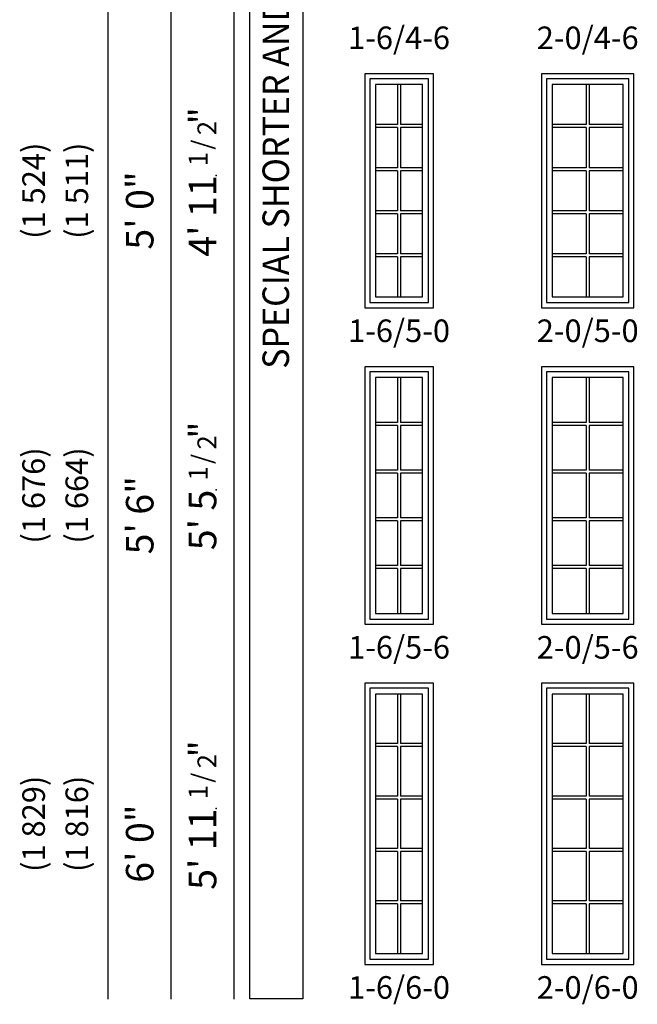
# Model space of a CAD drawing. Units: inches. Extents: x 25 to 1713, y 18 to 906.
# Drawn here: x 953 to 1111, y 18 to 269 of the extents above; entities that cross this region are included whole.
import ezdxf
from ezdxf.enums import TextEntityAlignment as Align

# ---------------------------------------------------------------- set-up
doc = ezdxf.new("R2010")
doc.units = ezdxf.units.IN
doc.header["$MEASUREMENT"] = 0
for name, color, linetype in [('ZP-ANNO-DIMS', 2, 'Continuous'), ('ZP-ELEV-FROS', 24, 'Continuous'), ('ZP-ELEV-GDLN', 90, 'Continuous'), ('ZP-ELEV-GLAS-VISB', 175, 'Continuous'), ('ZP-ELEV-GRLT', 83, 'Continuous'), ('ZP-ELEV-SAIS', 157, 'Continuous'), ('ZP-ELEV-SAOS', 52, 'Continuous'), ('ZP-ELEV-SHAD-BDRY', 214, 'Continuous'), ('ZP-ELEV-TEXT', 255, 'Continuous')]:
    doc.layers.add(name, color=color, linetype=linetype)
doc.layers.add('ZP-ANNO-NPLT', color=7, linetype='Continuous', plot=False)
doc.styles.get("Standard").update_dxf_attribs({"font": 'arial.ttf'})

# ---------------------------------------------------------------- blocks, each defined once
blk = doc.blocks.new('Elev F2 CM V-F T 1-6 ~ 5-0')
at = {"layer": 'ZP-ELEV-FROS'}
blk.add_lwpolyline([(0, 0), (17.5, 0), (17.5, 59.5), (0, 59.5)], close=True, dxfattribs=at)
at = {"layer": 'ZP-ELEV-GLAS-VISB'}
blk.add_lwpolyline([(2.75, 2.75), (14.75, 2.75), (14.75, 56.75), (2.75, 56.75)], close=True, dxfattribs=at)
at = {"layer": 'ZP-ELEV-GRLT'}
for p, q in [((8.3685, 56.75), (8.3685, 46.5442)), ((9.1315, 56.75), (9.1315, 46.5442)), ((8.3685, 46.5442), (2.75, 46.5442)), ((8.3685, 45.7812), (2.75, 45.7812)), ((8.3685, 45.7812), (8.3685, 35.6024)), ((14.75, 46.5442), (9.1315, 46.5442)), ((14.75, 45.7812), (9.1315, 45.7812)), ((9.1315, 45.7812), (9.1315, 35.6024)), ((8.3685, 35.6024), (2.75, 35.6024)), ((14.75, 35.6024), (9.1315, 35.6024)), ((8.3685, 34.8394), (2.75, 34.8394)), ((8.3685, 34.8394), (8.3685, 24.6606)), ((14.75, 34.8394), (9.1315, 34.8394)), ((9.1315, 34.8394), (9.1315, 24.6606)), ((8.3685, 24.6606), (2.75, 24.6606)), ((8.3685, 23.8976), (2.75, 23.8976)), ((8.3685, 23.8976), (8.3685, 13.7188)), ((14.75, 24.6606), (9.1315, 24.6606)), ((14.75, 23.8976), (9.1315, 23.8976)), ((9.1315, 23.8976), (9.1315, 13.7188)), ((8.3685, 13.7188), (2.75, 13.7188)), ((8.3685, 12.9558), (2.75, 12.9558)), ((8.3685, 12.9558), (8.3685, 2.75)), ((14.75, 13.7188), (9.1315, 13.7188)), ((14.75, 12.9558), (9.1315, 12.9558)), ((9.1315, 12.9558), (9.1315, 2.75))]:
    blk.add_line(p, q, dxfattribs=at)
at = {"layer": 'ZP-ELEV-SAIS'}
blk.add_lwpolyline([(2.75, 2.75), (14.75, 2.75), (14.75, 56.75), (2.75, 56.75)], close=True, dxfattribs=at)
at = {"layer": 'ZP-ELEV-SAOS'}
blk.add_lwpolyline([(1.3, 1.3), (16.2, 1.3), (16.2, 58.2), (1.3, 58.2)], close=True, dxfattribs=at)
blk = doc.blocks.new('Elev F2 CM V-F T 2-0 ~ 5-0')
at = {"layer": 'ZP-ELEV-FROS'}
blk.add_lwpolyline([(0, 0), (23.5, 0), (23.5, 59.5), (0, 59.5)], close=True, dxfattribs=at)
at = {"layer": 'ZP-ELEV-GLAS-VISB'}
blk.add_lwpolyline([(2.75, 2.75), (20.75, 2.75), (20.75, 56.75), (2.75, 56.75)], close=True, dxfattribs=at)
at = {"layer": 'ZP-ELEV-GRLT'}
for p, q in [((11.3685, 56.75), (11.3685, 46.5442)), ((12.1315, 56.75), (12.1315, 46.5442)), ((11.3685, 46.5442), (2.75, 46.5442)), ((11.3685, 45.7812), (2.75, 45.7812)), ((11.3685, 45.7812), (11.3685, 35.6024)), ((20.75, 46.5442), (12.1315, 46.5442)), ((20.75, 45.7812), (12.1315, 45.7812)), ((12.1315, 45.7812), (12.1315, 35.6024)), ((11.3685, 35.6024), (2.75, 35.6024)), ((20.75, 35.6024), (12.1315, 35.6024)), ((11.3685, 34.8394), (2.75, 34.8394)), ((11.3685, 34.8394), (11.3685, 24.6606)), ((20.75, 34.8394), (12.1315, 34.8394)), ((12.1315, 34.8394), (12.1315, 24.6606)), ((11.3685, 24.6606), (2.75, 24.6606)), ((11.3685, 23.8976), (2.75, 23.8976)), ((11.3685, 23.8976), (11.3685, 13.7188)), ((20.75, 24.6606), (12.1315, 24.6606)), ((20.75, 23.8976), (12.1315, 23.8976)), ((12.1315, 23.8976), (12.1315, 13.7188)), ((11.3685, 13.7188), (2.75, 13.7188)), ((11.3685, 12.9558), (2.75, 12.9558)), ((11.3685, 12.9558), (11.3685, 2.75)), ((20.75, 13.7188), (12.1315, 13.7188)), ((20.75, 12.9558), (12.1315, 12.9558)), ((12.1315, 12.9558), (12.1315, 2.75))]:
    blk.add_line(p, q, dxfattribs=at)
at = {"layer": 'ZP-ELEV-SAIS'}
blk.add_lwpolyline([(2.75, 2.75), (20.75, 2.75), (20.75, 56.75), (2.75, 56.75)], close=True, dxfattribs=at)
at = {"layer": 'ZP-ELEV-SAOS'}
blk.add_lwpolyline([(1.3, 1.3), (22.2, 1.3), (22.2, 58.2), (1.3, 58.2)], close=True, dxfattribs=at)
blk = doc.blocks.new('Elev F2 CM V-F T 1-6 ~ 5-6')
at = {"layer": 'ZP-ELEV-FROS'}
blk.add_lwpolyline([(0, 0), (17.5, 0), (17.5, 65.5), (0, 65.5)], close=True, dxfattribs=at)
at = {"layer": 'ZP-ELEV-GLAS-VISB'}
blk.add_lwpolyline([(2.75, 2.75), (14.75, 2.75), (14.75, 62.75), (2.75, 62.75)], close=True, dxfattribs=at)
at = {"layer": 'ZP-ELEV-GRLT'}
for p, q in [((8.3685, 62.75), (8.3685, 51.3442)), ((9.1315, 62.75), (9.1315, 51.3442)), ((8.3685, 51.3442), (2.75, 51.3442)), ((8.3685, 50.5812), (2.75, 50.5812)), ((8.3685, 50.5812), (8.3685, 39.2024)), ((14.75, 51.3442), (9.1315, 51.3442)), ((14.75, 50.5812), (9.1315, 50.5812)), ((9.1315, 50.5812), (9.1315, 39.2024)), ((8.3685, 39.2024), (2.75, 39.2024)), ((8.3685, 38.4394), (2.75, 38.4394)), ((8.3685, 38.4394), (8.3685, 27.0606)), ((14.75, 39.2024), (9.1315, 39.2024)), ((14.75, 38.4394), (9.1315, 38.4394)), ((9.1315, 38.4394), (9.1315, 27.0606)), ((8.3685, 27.0606), (2.75, 27.0606)), ((8.3685, 26.2976), (2.75, 26.2976)), ((8.3685, 26.2976), (8.3685, 14.9188)), ((14.75, 27.0606), (9.1315, 27.0606)), ((14.75, 26.2976), (9.1315, 26.2976)), ((9.1315, 26.2976), (9.1315, 14.9188)), ((8.3685, 14.9188), (2.75, 14.9188)), ((8.3685, 14.1558), (2.75, 14.1558)), ((8.3685, 14.1558), (8.3685, 2.75)), ((14.75, 14.9188), (9.1315, 14.9188)), ((14.75, 14.1558), (9.1315, 14.1558)), ((9.1315, 14.1558), (9.1315, 2.75))]:
    blk.add_line(p, q, dxfattribs=at)
at = {"layer": 'ZP-ELEV-SAIS'}
blk.add_lwpolyline([(2.75, 2.75), (14.75, 2.75), (14.75, 62.75), (2.75, 62.75)], close=True, dxfattribs=at)
at = {"layer": 'ZP-ELEV-SAOS'}
blk.add_lwpolyline([(1.3, 1.3), (16.2, 1.3), (16.2, 64.2), (1.3, 64.2)], close=True, dxfattribs=at)
blk = doc.blocks.new('Elev F2 CM V-F T 2-0 ~ 5-6')
at = {"layer": 'ZP-ELEV-FROS'}
blk.add_lwpolyline([(0, 0), (23.5, 0), (23.5, 65.5), (0, 65.5)], close=True, dxfattribs=at)
at = {"layer": 'ZP-ELEV-GLAS-VISB'}
blk.add_lwpolyline([(2.75, 2.75), (20.75, 2.75), (20.75, 62.75), (2.75, 62.75)], close=True, dxfattribs=at)
at = {"layer": 'ZP-ELEV-GRLT'}
for p, q in [((11.3685, 62.75), (11.3685, 51.3442)), ((12.1315, 62.75), (12.1315, 51.3442)), ((11.3685, 51.3442), (2.75, 51.3442)), ((11.3685, 50.5812), (2.75, 50.5812)), ((11.3685, 50.5812), (11.3685, 39.2024)), ((20.75, 51.3442), (12.1315, 51.3442)), ((20.75, 50.5812), (12.1315, 50.5812)), ((12.1315, 50.5812), (12.1315, 39.2024)), ((11.3685, 39.2024), (2.75, 39.2024)), ((11.3685, 38.4394), (2.75, 38.4394)), ((11.3685, 38.4394), (11.3685, 27.0606)), ((20.75, 39.2024), (12.1315, 39.2024)), ((20.75, 38.4394), (12.1315, 38.4394)), ((12.1315, 38.4394), (12.1315, 27.0606)), ((11.3685, 27.0606), (2.75, 27.0606)), ((11.3685, 26.2976), (2.75, 26.2976)), ((11.3685, 26.2976), (11.3685, 14.9188)), ((20.75, 27.0606), (12.1315, 27.0606)), ((20.75, 26.2976), (12.1315, 26.2976)), ((12.1315, 26.2976), (12.1315, 14.9188)), ((11.3685, 14.9188), (2.75, 14.9188)), ((11.3685, 14.1558), (2.75, 14.1558)), ((11.3685, 14.1558), (11.3685, 2.75)), ((20.75, 14.9188), (12.1315, 14.9188)), ((20.75, 14.1558), (12.1315, 14.1558)), ((12.1315, 14.1558), (12.1315, 2.75))]:
    blk.add_line(p, q, dxfattribs=at)
at = {"layer": 'ZP-ELEV-SAIS'}
blk.add_lwpolyline([(2.75, 2.75), (20.75, 2.75), (20.75, 62.75), (2.75, 62.75)], close=True, dxfattribs=at)
at = {"layer": 'ZP-ELEV-SAOS'}
blk.add_lwpolyline([(1.3, 1.3), (22.2, 1.3), (22.2, 64.2), (1.3, 64.2)], close=True, dxfattribs=at)
blk = doc.blocks.new('Elev F2 CM V-F T 1-6 ~ 6-0')
at = {"layer": 'ZP-ELEV-FROS'}
blk.add_lwpolyline([(0, 0), (17.5, 0), (17.5, 71.5), (0, 71.5)], close=True, dxfattribs=at)
at = {"layer": 'ZP-ELEV-GLAS-VISB'}
blk.add_lwpolyline([(2.75, 2.75), (14.75, 2.75), (14.75, 68.75), (2.75, 68.75)], close=True, dxfattribs=at)
at = {"layer": 'ZP-ELEV-GRLT'}
for p, q in [((8.3685, 68.75), (8.3685, 56.1442)), ((9.1315, 68.75), (9.1315, 56.1442)), ((8.3685, 56.1442), (2.75, 56.1442)), ((8.3685, 55.3812), (2.75, 55.3812)), ((8.3685, 55.3812), (8.3685, 42.8024)), ((14.75, 56.1442), (9.1315, 56.1442)), ((14.75, 55.3812), (9.1315, 55.3812)), ((9.1315, 55.3812), (9.1315, 42.8024)), ((8.3685, 42.8024), (2.75, 42.8024)), ((14.75, 42.8024), (9.1315, 42.8024)), ((8.3685, 42.0394), (2.75, 42.0394)), ((8.3685, 42.0394), (8.3685, 29.4606)), ((14.75, 42.0394), (9.1315, 42.0394)), ((9.1315, 42.0394), (9.1315, 29.4606)), ((8.3685, 29.4606), (2.75, 29.4606)), ((8.3685, 28.6976), (2.75, 28.6976)), ((8.3685, 28.6976), (8.3685, 16.1188)), ((14.75, 29.4606), (9.1315, 29.4606)), ((14.75, 28.6976), (9.1315, 28.6976)), ((9.1315, 28.6976), (9.1315, 16.1188)), ((8.3685, 16.1188), (2.75, 16.1188)), ((8.3685, 15.3558), (2.75, 15.3558)), ((8.3685, 15.3558), (8.3685, 2.75)), ((14.75, 16.1188), (9.1315, 16.1188)), ((14.75, 15.3558), (9.1315, 15.3558)), ((9.1315, 15.3558), (9.1315, 2.75))]:
    blk.add_line(p, q, dxfattribs=at)
at = {"layer": 'ZP-ELEV-SAIS'}
blk.add_lwpolyline([(2.75, 2.75), (14.75, 2.75), (14.75, 68.75), (2.75, 68.75)], close=True, dxfattribs=at)
at = {"layer": 'ZP-ELEV-SAOS'}
blk.add_lwpolyline([(1.3, 1.3), (16.2, 1.3), (16.2, 70.2), (1.3, 70.2)], close=True, dxfattribs=at)
blk = doc.blocks.new('Elev F2 CM V-F T 2-0 ~ 6-0')
at = {"layer": 'ZP-ELEV-FROS'}
blk.add_lwpolyline([(0, 0), (23.5, 0), (23.5, 71.5), (0, 71.5)], close=True, dxfattribs=at)
at = {"layer": 'ZP-ELEV-GLAS-VISB'}
blk.add_lwpolyline([(2.75, 2.75), (20.75, 2.75), (20.75, 68.75), (2.75, 68.75)], close=True, dxfattribs=at)
at = {"layer": 'ZP-ELEV-GRLT'}
for p, q in [((11.3685, 68.75), (11.3685, 56.1442)), ((12.1315, 68.75), (12.1315, 56.1442)), ((11.3685, 56.1442), (2.75, 56.1442)), ((11.3685, 55.3812), (2.75, 55.3812)), ((11.3685, 55.3812), (11.3685, 42.8024)), ((20.75, 56.1442), (12.1315, 56.1442)), ((20.75, 55.3812), (12.1315, 55.3812)), ((12.1315, 55.3812), (12.1315, 42.8024)), ((11.3685, 42.8024), (2.75, 42.8024)), ((20.75, 42.8024), (12.1315, 42.8024)), ((11.3685, 42.0394), (2.75, 42.0394)), ((11.3685, 42.0394), (11.3685, 29.4606)), ((20.75, 42.0394), (12.1315, 42.0394)), ((12.1315, 42.0394), (12.1315, 29.4606)), ((11.3685, 29.4606), (2.75, 29.4606)), ((11.3685, 28.6976), (2.75, 28.6976)), ((11.3685, 28.6976), (11.3685, 16.1188)), ((20.75, 29.4606), (12.1315, 29.4606)), ((20.75, 28.6976), (12.1315, 28.6976)), ((12.1315, 28.6976), (12.1315, 16.1188)), ((11.3685, 16.1188), (2.75, 16.1188)), ((11.3685, 15.3558), (2.75, 15.3558)), ((11.3685, 15.3558), (11.3685, 2.75)), ((20.75, 16.1188), (12.1315, 16.1188)), ((20.75, 15.3558), (12.1315, 15.3558)), ((12.1315, 15.3558), (12.1315, 2.75))]:
    blk.add_line(p, q, dxfattribs=at)
at = {"layer": 'ZP-ELEV-SAIS'}
blk.add_lwpolyline([(2.75, 2.75), (20.75, 2.75), (20.75, 68.75), (2.75, 68.75)], close=True, dxfattribs=at)
at = {"layer": 'ZP-ELEV-SAOS'}
blk.add_lwpolyline([(1.3, 1.3), (22.2, 1.3), (22.2, 70.2), (1.3, 70.2)], close=True, dxfattribs=at)
blk = doc.blocks.new('NG Elev Symbol Fraction 1-2')
at = {"layer": 'ZP-ANNO-NPLT'}
blk.add_point((0, 0), dxfattribs=at)
at = {"layer": 'ZP-ELEV-TEXT'}
for s, height, p in [('1', 0.05, (0.0623, 0.0234)), ('/', 0.05, (0.0949, 0.0143)), ('"', 0.07, (0.1805, 0.0026)), ('2', 0.05, (0.1443, 0))]:
    blk.add_text(s, height=height, dxfattribs=at).set_placement(p, align=Align.RIGHT)

msp = doc.modelspace()

# ---------------------------------------------------------------- linework, layer by layer
at = {"layer": 'ZP-ELEV-GDLN'}
for p, q in [((976, 19.63), (976, 540)), ((992, 19.63), (992, 540)), ((1008, 19.63), (1008, 540))]:
    msp.add_line(p, q, dxfattribs=at)
at = {"layer": 'ZP-ELEV-SHAD-BDRY'}
msp.add_lwpolyline([(1025.5, 540), (1025.5, 19.75), (1012, 19.75), (1012, 540)], close=True, dxfattribs=at)

# ---------------------------------------------------------------- block references
for name, p in [('Elev F2 CM V-F T 1-6 ~ 5-0', (1041.25, 195.5)), ('Elev F2 CM V-F T 2-0 ~ 5-0', (1086.25, 195.5)), ('Elev F2 CM V-F T 1-6 ~ 5-6', (1041.25, 115)), ('Elev F2 CM V-F T 2-0 ~ 5-6', (1086.25, 115)), ('Elev F2 CM V-F T 1-6 ~ 6-0', (1041.25, 28.5)), ('Elev F2 CM V-F T 2-0 ~ 6-0', (1086.25, 28.5))]:
    msp.add_blockref(name, p)
at = {"xscale": 96, "yscale": 96, "zscale": 96, "rotation": 90}
for p in [(1003.5, 229.15), (1003.5, 149.21), (1003.5, 68.15)]:
    msp.add_blockref('NG Elev Symbol Fraction 1-2', p, dxfattribs=at)

# ---------------------------------------------------------------- texts
at = {"layer": 'ZP-ANNO-DIMS', "width": 0.94}
msp.add_text('SPECIAL SHORTER AND TALLER SIZES AVAILABLE', height=6.75, rotation=90, dxfattribs=at).set_placement((1015.25, 278.56), align=Align.TOP_CENTER)
at = {"layer": 'ZP-ELEV-TEXT'}
for s, p in [('(1 524)', (957, 225.25)), ('(1 511)', (968, 225.25)), ('(1 676)', (957, 147.75)), ('(1 664)', (968, 147.75)), ('(1 829)', (957, 64.25)), ('(1 816)', (968, 64.25))]:
    msp.add_text(s, height=5.75, rotation=90, dxfattribs=at).set_placement(p, align=Align.MIDDLE_CENTER)
for s, p in [('5\' 0"', (987.5, 230.18)), ("4' 11", (1003.5, 229.15)), ('5\' 6"', (987.5, 152.68)), ("5' 5", (1003.5, 149.21)), ('6\' 0"', (987.5, 69.18)), ("5' 11", (1003.5, 68.15))]:
    msp.add_text(s, height=7, rotation=90, dxfattribs=at).set_placement(p, align=Align.RIGHT)
at = {"layer": 'ZP-ELEV-TEXT', "char_height": 5.75, "width": 30, "attachment_point": 2}
for s, insert in [('1-6/4-6', (1050, 267)), ('2-0/4-6', (1098, 267)), ('1-6/5-0', (1050, 192.5)), ('2-0/5-0', (1098, 192.5)), ('1-6/5-6', (1050, 112)), ('2-0/5-6', (1098, 112)), ('1-6/6-0', (1050, 25.5)), ('2-0/6-0', (1098, 25.5))]:
    msp.add_mtext(s, dxfattribs=dict(at, insert=insert))

doc.saveas('drawing.dxf')
